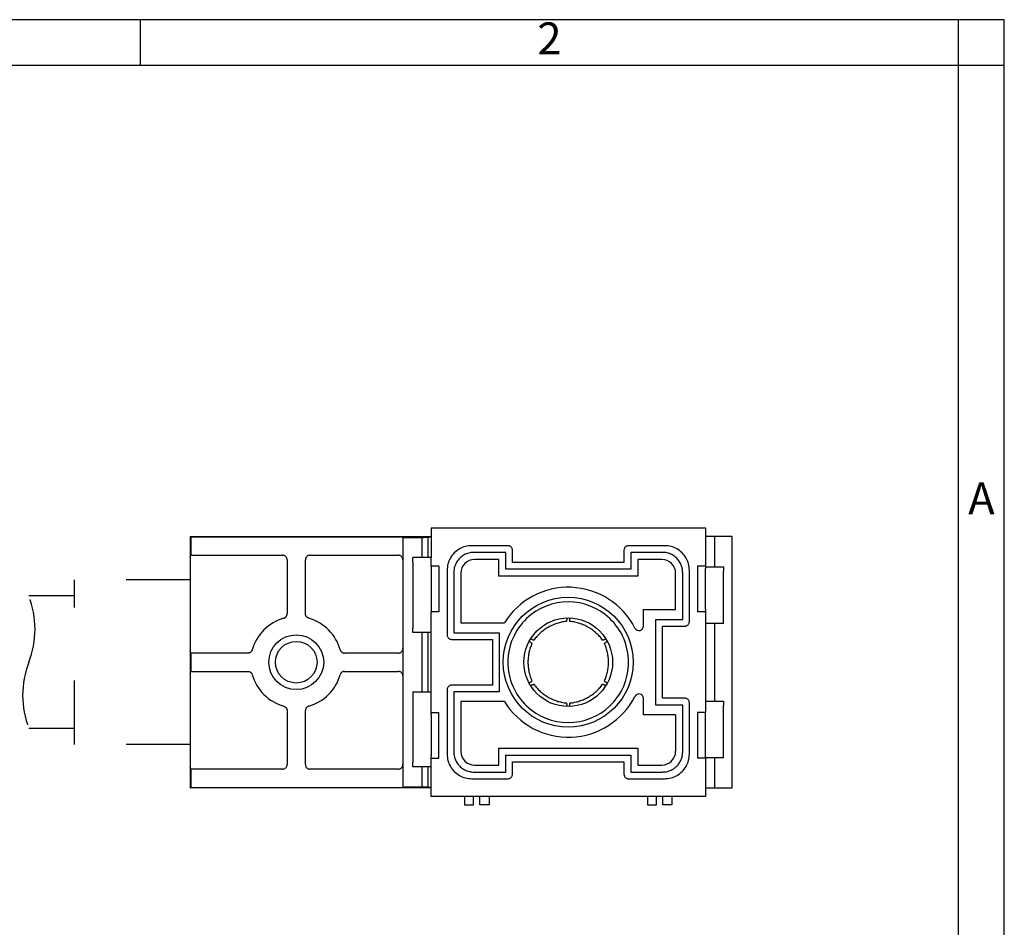
# Model space of a CAD drawing. Units: millimetres. Extents: x -210 to 0, y 0 to 297.
# Drawn here: x -108 to 0, y 198 to 297 of the extents above; entities that cross this region are included whole.
import ezdxf

# ---------------------------------------------------------------- set-up
doc = ezdxf.new("R2010")
doc.units = ezdxf.units.MM
doc.linetypes.add('DASHED', pattern=[15, 7, -8])
doc.layers.add('1', color=7, linetype='Continuous')
doc.styles.add('CONVERTER_11', font='ARIAL.TTF', dxfattribs={"width": 1.2})

# ---------------------------------------------------------------- blocks, each defined once
blk = doc.blocks.new('_formato_A4', base_point=(-22.26, 220.27))
at = {"layer": '1', "color": 7, "linetype": 'Continuous'}
for p, q in [((-22.26, 517.27), (-232.26, 517.27)), ((-116.76, 517.27), (-206.26, 517.27)), ((-116.76, 512.27), (-116.76, 517.27)), ((-27.26, 512.27), (-27.26, 517.27)), ((-22.26, 512.27), (-22.26, 517.27)), ((-22.26, 220.27), (-22.26, 517.27)), ((-116.76, 512.27), (-206.26, 512.27)), ((-27.26, 512.27), (-116.76, 512.27)), ((-27.26, 225.27), (-27.26, 512.27)), ((-22.26, 512.27), (-27.26, 512.27)), ((-22.26, 225.27), (-22.26, 512.27))]:
    blk.add_line(p, q, dxfattribs=at)
at = {"layer": '1', "color": 7, "char_height": 3.5, "attachment_point": 5, "line_spacing_factor": 1.320528, "style": 'CONVERTER_11'}
for s, insert in [('2', (-72.01, 514.77)), ('A', (-24.76, 464.43))]:
    blk.add_mtext(s, dxfattribs=dict(at, insert=insert))
blk = doc.blocks.new('A4_new')
at = {"layer": '1'}
blk.add_blockref('_formato_A4', (0, 0), dxfattribs=at)

msp = doc.modelspace()

# ---------------------------------------------------------------- linework, layer by layer
at = {"color": 7, "linetype": 'Continuous'}
for p, q in [((-62.7, 241.4), (-62.7, 238.15)), ((-62.7, 241.4), (-32.7, 241.4)), ((-32.7, 241.4), (-32.7, 237.3)), ((-89.05, 240.45), (-62.7, 240.45)), ((-88.998, 240.398), (-89.05, 240.45)), ((-89.05, 240.45), (-89.05, 237.679)), ((-65.785, 240.398), (-88.998, 240.398)), ((-88.998, 240.398), (-88.998, 238.4)), ((-65.785, 240.398), (-65.785, 237.899)), ((-65.75, 240.363), (-65.785, 240.398)), ((-65.75, 213.037), (-65.75, 240.363)), ((-65.75, 240.363), (-63.726, 240.363)), ((-63.726, 240.363), (-63.726, 238.15)), ((-62.7, 240.373), (-63.051, 240.367)), ((-63.051, 240.367), (-63.051, 238.15)), ((-29.75, 240.45), (-32.7, 240.45)), ((-31.674, 237.15), (-31.674, 240.45)), ((-29.75, 212.95), (-29.75, 240.45)), ((-54.3, 239.45), (-58.25, 239.45)), ((-37.15, 239.45), (-41.1, 239.45)), ((-89.042, 238.177), (-88.998, 238.4)), ((-88.998, 238.4), (-78.948, 238.4)), ((-75.952, 238.4), (-66.284, 238.4)), ((-62.7, 238.15), (-64.7, 238.15)), ((-64.7, 237.65), (-64.7, 238.15)), ((-62.7, 237.3), (-62.7, 238.15)), ((-53.8, 237.6), (-53.8, 238.95)), ((-41.6, 238.95), (-41.6, 237.6)), ((-89.05, 237.679), (-89.05, 228.421)), ((-78.45, 237.902), (-78.45, 231.99)), ((-76.45, 231.99), (-76.45, 237.902)), ((-64.7, 237.65), (-64.7, 230.45)), ((-62.7, 237.2), (-62.7, 237.3)), ((-62.7, 237.2), (-62.7, 237.3)), ((-61.84, 237.2), (-62.7, 237.2)), ((-62.7, 237.2), (-62.7, 236.95)), ((-62.7, 237.2), (-62.7, 236.95)), ((-62.7, 236.95), (-62.7, 232.45)), ((-62.7, 236.95), (-62.7, 232.45)), ((-61.84, 236.95), (-61.861, 236.95)), ((-61.84, 237.2), (-61.84, 232.2)), ((-55.3, 237.95), (-57.95, 237.95)), ((-55.3, 236.1), (-55.3, 237.95)), ((-41.6, 237.6), (-53.8, 237.6)), ((-37.45, 237.95), (-40.1, 237.95)), ((-40.1, 237.95), (-40.1, 236.1)), ((-33.56, 237.2), (-33.56, 232.2)), ((-32.7, 237.2), (-33.56, 237.2)), ((-33.56, 236.95), (-33.539, 236.95)), ((-32.7, 237.3), (-32.7, 237.2)), ((-32.7, 237.3), (-32.7, 237.2)), ((-32.7, 237.2), (-32.7, 237.15)), ((-32.7, 237.2), (-32.7, 237.15)), ((-32.7, 237.15), (-32.7, 236.95)), ((-32.7, 237.15), (-30.7, 237.15)), ((-32.7, 237.15), (-32.7, 236.95)), ((-32.7, 236.65), (-32.7, 236.95)), ((-32.7, 236.65), (-32.7, 236.95)), ((-30.7, 237.15), (-30.7, 236.65)), ((-60.95, 236.75), (-60.95, 229.7)), ((-59.45, 236.45), (-59.45, 231)), ((-40.1, 236.1), (-55.3, 236.1)), ((-35.95, 232.45), (-35.95, 236.45)), ((-34.45, 231.15), (-34.45, 236.75)), ((-32.7, 232.45), (-32.7, 236.65)), ((-32.7, 232.45), (-32.7, 236.65)), ((-30.7, 231.45), (-30.7, 236.65)), ((-62.7, 232.45), (-62.7, 232.2)), ((-62.7, 232.45), (-62.7, 232.2)), ((-61.84, 232.2), (-62.7, 232.2)), ((-62.7, 232.1), (-62.7, 232.2)), ((-62.7, 232.1), (-62.7, 232.2)), ((-62.7, 229.95), (-62.7, 232.1)), ((-61.84, 232.45), (-61.861, 232.45)), ((-39.458, 230.669), (-39.458, 232.45)), ((-39.458, 232.45), (-36.7, 232.45)), ((-36.7, 232.45), (-35.95, 232.45)), ((-36.7, 232.45), (-35.95, 232.45)), ((-33.56, 232.45), (-33.539, 232.45)), ((-32.7, 232.2), (-33.56, 232.2)), ((-32.7, 232.45), (-32.7, 232.2)), ((-32.7, 232.45), (-32.7, 232.2)), ((-32.7, 232.2), (-32.7, 232.1)), ((-32.7, 232.2), (-32.7, 232.1)), ((-32.7, 232.1), (-32.7, 230.95)), ((-59.45, 231), (-54.682, 231)), ((-37.4, 230.65), (-34.95, 230.65)), ((-37.4, 222.75), (-37.4, 230.65)), ((-30.7, 230.95), (-32.7, 230.95)), ((-32.7, 230.95), (-32.7, 222.45)), ((-31.674, 222.45), (-31.674, 230.95)), ((-30.7, 230.95), (-30.7, 231.45)), ((-64.7, 229.95), (-64.7, 230.45)), ((-62.7, 229.95), (-64.7, 229.95)), ((-63.726, 229.95), (-63.726, 223.45)), ((-63.051, 229.95), (-63.051, 223.45)), ((-62.7, 223.45), (-62.7, 229.95)), ((-89.05, 228.421), (-89.05, 224.979)), ((-60.45, 229.2), (-56, 229.2)), ((-56, 229.2), (-56, 224.2)), ((-88.998, 227.7), (-89.042, 227.923)), ((-82.74, 227.7), (-88.998, 227.7)), ((-88.998, 227.7), (-88.998, 225.7)), ((-66.284, 227.7), (-72.16, 227.7)), ((-65.785, 228.201), (-65.785, 225.199)), ((-89.042, 225.477), (-88.998, 225.7)), ((-88.998, 225.7), (-82.74, 225.7)), ((-72.16, 225.7), (-66.284, 225.7)), ((-89.05, 224.979), (-89.05, 215.721)), ((-56, 224.2), (-60.45, 224.2)), ((-64.7, 223.45), (-62.7, 223.45)), ((-64.7, 223.45), (-64.7, 222.95)), ((-64.7, 222.95), (-64.7, 215.75)), ((-62.7, 221.3), (-62.7, 223.45)), ((-60.95, 223.7), (-60.95, 216.65)), ((-59.45, 222.4), (-59.45, 216.95)), ((-54.682, 222.4), (-59.45, 222.4)), ((-39.458, 220.95), (-39.458, 222.731)), ((-34.95, 222.75), (-37.4, 222.75)), ((-34.45, 216.65), (-34.45, 222.25)), ((-32.7, 222.45), (-32.7, 221.3)), ((-32.7, 222.45), (-30.7, 222.45)), ((-30.7, 222.45), (-30.7, 221.95)), ((-30.7, 216.75), (-30.7, 221.95)), ((-78.45, 221.41), (-78.45, 215.498)), ((-76.45, 215.498), (-76.45, 221.41)), ((-62.7, 221.2), (-62.7, 221.3)), ((-62.7, 221.2), (-62.7, 221.3)), ((-62.7, 221.2), (-61.84, 221.2)), ((-62.7, 220.95), (-62.7, 221.2)), ((-62.7, 220.95), (-62.7, 221.2)), ((-62.7, 220.95), (-62.7, 216.45)), ((-62.7, 220.95), (-62.7, 216.45)), ((-61.84, 216.2), (-61.84, 221.2)), ((-36.7, 220.95), (-39.458, 220.95)), ((-35.95, 220.95), (-36.7, 220.95)), ((-35.95, 220.95), (-36.7, 220.95)), ((-35.95, 220.95), (-35.95, 216.95)), ((-32.7, 221.2), (-33.56, 221.2)), ((-33.56, 221.2), (-33.56, 216.2)), ((-33.56, 220.95), (-33.539, 220.95)), ((-32.7, 221.3), (-32.7, 221.2)), ((-32.7, 221.3), (-32.7, 221.2)), ((-32.7, 220.95), (-32.7, 221.2)), ((-32.7, 220.95), (-32.7, 221.2)), ((-32.7, 216.75), (-32.7, 220.95)), ((-32.7, 216.75), (-32.7, 220.95)), ((-55.3, 217.3), (-40.1, 217.3)), ((-55.3, 215.45), (-55.3, 217.3)), ((-40.1, 217.3), (-40.1, 215.45)), ((-32.7, 216.45), (-32.7, 216.75)), ((-32.7, 216.45), (-32.7, 216.75)), ((-30.7, 216.25), (-30.7, 216.75)), ((-89.05, 215.721), (-89.05, 212.95)), ((-65.785, 215.501), (-65.785, 213.002)), ((-64.7, 215.25), (-64.7, 215.75)), ((-62.7, 216.2), (-62.7, 216.45)), ((-62.7, 216.2), (-62.7, 216.45)), ((-62.7, 216.1), (-62.7, 216.2)), ((-62.7, 216.2), (-61.84, 216.2)), ((-62.7, 216.1), (-62.7, 216.2)), ((-62.7, 215.25), (-62.7, 216.1)), ((-61.84, 216.45), (-61.861, 216.45)), ((-57.95, 215.45), (-55.3, 215.45)), ((-53.8, 215.8), (-41.6, 215.8)), ((-53.8, 214.45), (-53.8, 215.8)), ((-41.6, 215.8), (-41.6, 214.45)), ((-40.1, 215.45), (-37.45, 215.45)), ((-33.56, 216.45), (-33.539, 216.45)), ((-32.7, 216.2), (-33.56, 216.2)), ((-32.7, 216.25), (-32.7, 216.45)), ((-32.7, 216.25), (-32.7, 216.45)), ((-30.7, 216.25), (-32.7, 216.25)), ((-32.7, 216.2), (-32.7, 216.25)), ((-32.7, 216.2), (-32.7, 216.25)), ((-32.7, 216.2), (-32.7, 216.1)), ((-32.7, 216.2), (-32.7, 216.1)), ((-32.7, 216.1), (-32.7, 212)), ((-31.674, 212.95), (-31.674, 216.25)), ((-88.998, 215), (-89.042, 215.223)), ((-78.948, 215), (-88.998, 215)), ((-88.998, 215), (-88.998, 213.002)), ((-66.284, 215), (-75.952, 215)), ((-62.7, 215.25), (-64.7, 215.25)), ((-63.726, 215.25), (-63.726, 213.037)), ((-63.051, 215.25), (-63.051, 213.033)), ((-62.7, 212), (-62.7, 215.25)), ((-58.25, 213.95), (-54.3, 213.95)), ((-41.1, 213.95), (-37.15, 213.95)), ((-89.05, 212.95), (-88.998, 213.002)), ((-62.7, 212.95), (-89.05, 212.95)), ((-88.998, 213.002), (-65.785, 213.002)), ((-65.785, 213.002), (-65.75, 213.037)), ((-63.726, 213.037), (-65.75, 213.037)), ((-63.051, 213.033), (-62.7, 213.027)), ((-32.7, 212.95), (-29.75, 212.95)), ((-59.044, 212), (-62.7, 212)), ((-58.06, 212), (-59.044, 212)), ((-56.356, 212), (-59.044, 212)), ((-57.356, 212), (-58.06, 212)), ((-56.356, 212), (-57.356, 212)), ((-39.044, 212), (-56.356, 212)), ((-38.06, 212), (-39.044, 212)), ((-37.356, 212), (-38.06, 212)), ((-36.356, 212), (-37.356, 212)), ((-32.7, 212), (-36.356, 212))]:
    msp.add_line(p, q, dxfattribs=at)
at = {"color": 2, "linetype": 'Continuous'}
for p, q in [((-54.532, 238.718), (-58.018, 238.718)), ((-54.532, 236.868), (-54.532, 238.718)), ((-37.382, 238.718), (-40.868, 238.718)), ((-40.868, 238.718), (-40.868, 236.868)), ((-60.218, 236.518), (-60.218, 229.932)), ((-40.868, 236.868), (-54.532, 236.868)), ((-35.182, 231.382), (-35.182, 236.518)), ((-38.132, 231.382), (-35.182, 231.382)), ((-38.132, 222.018), (-38.132, 231.382)), ((-60.218, 229.932), (-55.268, 229.932)), ((-55.268, 229.932), (-55.268, 223.468)), ((-55.268, 223.468), (-60.218, 223.468)), ((-60.218, 223.468), (-60.218, 216.882)), ((-35.182, 222.018), (-38.132, 222.018)), ((-35.182, 216.882), (-35.182, 222.018)), ((-54.532, 216.532), (-40.868, 216.532)), ((-54.532, 214.682), (-54.532, 216.532)), ((-40.868, 216.532), (-40.868, 214.682)), ((-58.018, 214.682), (-54.532, 214.682)), ((-40.868, 214.682), (-37.382, 214.682))]:
    msp.add_line(p, q, dxfattribs=at)
at = {"color": 2, "linetype": 'DASHED'}
for p, q in [((-101.7, 217.7), (-101.7, 235.7)), ((-89.05, 235.7), (-101.7, 235.7)), ((-101.7, 233.95), (-106.7, 233.95)), ((-101.7, 219.45), (-106.7, 219.45)), ((-89.05, 217.7), (-101.7, 217.7))]:
    msp.add_line(p, q, dxfattribs=at)
at = {"color": 7, "linetype": 'Continuous'}
for centre, radius in [((-47.7, 226.7), 7.1), ((-77.45, 226.7), 3)]:
    msp.add_circle(centre, radius, dxfattribs=at)
at = {"color": 2, "linetype": 'Continuous'}
for centre, radius in [((-47.7, 226.7), 4.85), ((-77.45, 226.7), 2.279)]:
    msp.add_circle(centre, radius, dxfattribs=at)
at = {"color": 7, "linetype": 'Continuous'}
for centre, radius, start, end in [((-57.95, 236.45), 1.5, 90, 180), ((-37.45, 236.45), 1.5, 0, 90), ((-47.7, 226.7), 8.2, 27.14174, 148.3728), ((-77.45, 226.7), 5, 105.81163, 164.18837), ((-77.45, 226.7), 5, 15.81163, 74.18837), ((-39.958, 230.669), 0.5, 207.14174, 0), ((-77.45, 226.7), 5, 195.81163, 254.18837), ((-77.45, 226.7), 5, 285.81163, 344.18837), ((-47.7, 226.7), 8.2, 211.6272, 332.85826), ((-39.958, 222.731), 0.5, 0, 152.85826), ((-57.95, 216.95), 1.5, 180, 270), ((-37.45, 216.95), 1.5, 270, 0)]:
    msp.add_arc(centre, radius, start, end, dxfattribs=at)
at = {"color": 2, "linetype": 'Continuous'}
for start, end in [(46.44891, 133.55109), (133.55109, 226.44891), (133.55109, 226.44891), (313.55109, 46.44891), (313.55109, 46.44891), (226.44891, 270), (270, 313.55109)]:
    msp.add_arc((-47.7, 226.7), 6.6, start, end, dxfattribs=at)
at = {"color": 7, "linetype": 'Continuous'}
for points, knots in [([(-63.726, 240.363), (-63.665, 240.363), (-63.544, 240.363), (-63.368, 240.364), (-63.204, 240.365), (-63.1, 240.367), (-63.051, 240.367)], [0, 0, 0, 0, 0.18438046, 0.36244049, 0.52807659, 0.6756119, 0.6756119, 0.6756119, 0.6756119]), ([(-58.25, 239.45), (-58.486, 239.432), (-58.957, 239.396), (-59.616, 239.113), (-60.182, 238.682), (-60.613, 238.116), (-60.896, 237.457), (-60.932, 236.986), (-60.95, 236.75)], [0, 0, 0, 0, 0.704785, 1.4095219, 2.114231, 2.8189401, 3.523677, 4.228462, 4.228462, 4.228462, 4.228462]), ([(-53.8, 238.95), (-53.803, 238.994), (-53.81, 239.081), (-53.862, 239.203), (-53.942, 239.308), (-54.047, 239.388), (-54.169, 239.44), (-54.256, 239.447), (-54.3, 239.45)], [0, 0, 0, 0, 0.13051574, 0.26102257, 0.39152425, 0.52202593, 0.65253276, 0.7830485, 0.7830485, 0.7830485, 0.7830485]), ([(-41.1, 239.45), (-41.144, 239.447), (-41.231, 239.44), (-41.353, 239.388), (-41.458, 239.308), (-41.538, 239.203), (-41.59, 239.081), (-41.597, 238.994), (-41.6, 238.95)], [0, 0, 0, 0, 0.13051574, 0.26102257, 0.39152425, 0.52202593, 0.65253276, 0.7830485, 0.7830485, 0.7830485, 0.7830485]), ([(-34.45, 236.75), (-34.468, 236.986), (-34.504, 237.457), (-34.787, 238.116), (-35.218, 238.682), (-35.784, 239.113), (-36.443, 239.396), (-36.914, 239.432), (-37.15, 239.45)], [0, 0, 0, 0, 0.704785, 1.4095219, 2.114231, 2.8189401, 3.523677, 4.228462, 4.228462, 4.228462, 4.228462]), ([(-89.042, 238.177), (-89.043, 238.172), (-89.044, 238.155), (-89.045, 238.123), (-89.047, 238.075), (-89.048, 238.013), (-89.049, 237.94), (-89.049, 237.859), (-89.05, 237.771), (-89.05, 237.71), (-89.05, 237.679)], [0, 0, 0, 0, 0.01665089, 0.04977148, 0.09825414, 0.16044384, 0.23421149, 0.31702954, 0.40605956, 0.49824979, 0.49824979, 0.49824979, 0.49824979]), ([(-78.45, 237.902), (-78.453, 237.945), (-78.46, 238.032), (-78.512, 238.154), (-78.591, 238.259), (-78.696, 238.338), (-78.818, 238.39), (-78.905, 238.397), (-78.948, 238.4)], [0, 0, 0, 0, 0.13026347, 0.26030621, 0.39022153, 0.52013685, 0.6501796, 0.78044306, 0.78044306, 0.78044306, 0.78044306]), ([(-75.952, 238.4), (-75.995, 238.397), (-76.082, 238.39), (-76.204, 238.338), (-76.309, 238.259), (-76.388, 238.154), (-76.44, 238.032), (-76.447, 237.945), (-76.45, 237.902)], [0, 0, 0, 0, 0.13026347, 0.26030621, 0.39022153, 0.52013685, 0.6501796, 0.78044306, 0.78044306, 0.78044306, 0.78044306]), ([(-65.785, 237.899), (-65.788, 237.943), (-65.795, 238.03), (-65.847, 238.152), (-65.927, 238.257), (-66.032, 238.337), (-66.153, 238.39), (-66.241, 238.397), (-66.284, 238.4)], [0, 0, 0, 0, 0.1308646, 0.2616229, 0.39224844, 0.52275023, 0.65317044, 0.78357315, 0.78357315, 0.78357315, 0.78357315]), ([(-78.812, 231.511), (-78.8, 231.514), (-78.775, 231.522), (-78.738, 231.538), (-78.702, 231.557), (-78.666, 231.578), (-78.633, 231.603), (-78.603, 231.63), (-78.575, 231.659), (-78.55, 231.689), (-78.528, 231.722), (-78.508, 231.756), (-78.49, 231.793), (-78.471, 231.843), (-78.454, 231.91), (-78.451, 231.963), (-78.45, 231.99)], [0, 0, 0, 0, 0.03747701, 0.08059064, 0.11816485, 0.16141985, 0.20444193, 0.24181777, 0.28509995, 0.32267502, 0.36010071, 0.40318573, 0.44068, 0.48385745, 0.56426006, 0.64472556, 0.64472556, 0.64472556, 0.64472556]), ([(-76.088, 231.511), (-76.1, 231.514), (-76.125, 231.522), (-76.163, 231.538), (-76.2, 231.558), (-76.233, 231.579), (-76.265, 231.602), (-76.295, 231.628), (-76.324, 231.657), (-76.358, 231.699), (-76.395, 231.757), (-76.421, 231.819), (-76.436, 231.87), (-76.444, 231.91), (-76.449, 231.95), (-76.45, 231.977), (-76.45, 231.99)], [0, 0, 0, 0, 0.03747702, 0.08059064, 0.12385923, 0.16141986, 0.19880528, 0.24181777, 0.27939645, 0.32267502, 0.40318808, 0.48372578, 0.52411278, 0.56451385, 0.60461068, 0.64472487, 0.64472487, 0.64472487, 0.64472487]), ([(-34.95, 230.65), (-34.906, 230.653), (-34.819, 230.66), (-34.697, 230.712), (-34.592, 230.792), (-34.512, 230.897), (-34.46, 231.019), (-34.453, 231.106), (-34.45, 231.15)], [0, 0, 0, 0, 0.13051574, 0.26102257, 0.39152425, 0.52202593, 0.65253276, 0.7830485, 0.7830485, 0.7830485, 0.7830485]), ([(-60.95, 229.7), (-60.947, 229.656), (-60.94, 229.569), (-60.888, 229.447), (-60.808, 229.342), (-60.703, 229.262), (-60.581, 229.21), (-60.494, 229.203), (-60.45, 229.2)], [0, 0, 0, 0, 0.13051574, 0.26102257, 0.39152425, 0.52202593, 0.65253276, 0.7830485, 0.7830485, 0.7830485, 0.7830485]), ([(-89.05, 228.421), (-89.05, 228.39), (-89.05, 228.329), (-89.049, 228.241), (-89.049, 228.16), (-89.048, 228.087), (-89.047, 228.025), (-89.045, 227.977), (-89.044, 227.945), (-89.043, 227.928), (-89.042, 227.923)], [0, 0, 0, 0, 0.09219023, 0.18122025, 0.2640383, 0.33780595, 0.39999565, 0.44847831, 0.4815989, 0.49824979, 0.49824979, 0.49824979, 0.49824979]), ([(-82.261, 228.062), (-82.265, 228.049), (-82.273, 228.023), (-82.289, 227.986), (-82.307, 227.951), (-82.336, 227.905), (-82.378, 227.853), (-82.438, 227.799), (-82.507, 227.755), (-82.569, 227.729), (-82.62, 227.714), (-82.659, 227.706), (-82.699, 227.701), (-82.726, 227.7), (-82.74, 227.7)], [0, 0, 0, 0, 0.04313304, 0.08059065, 0.12101254, 0.16142019, 0.24199406, 0.3225435, 0.40305656, 0.48359427, 0.52398127, 0.56438234, 0.60167743, 0.64459304, 0.64459304, 0.64459304, 0.64459304]), ([(-72.639, 228.062), (-72.631, 228.037), (-72.614, 227.986), (-72.573, 227.916), (-72.522, 227.853), (-72.471, 227.807), (-72.427, 227.777), (-72.393, 227.757), (-72.357, 227.74), (-72.319, 227.725), (-72.28, 227.714), (-72.241, 227.706), (-72.201, 227.701), (-72.174, 227.7), (-72.16, 227.7)], [0, 0, 0, 0, 0.08067628, 0.1612885, 0.24186237, 0.32241181, 0.36549191, 0.40292253, 0.4404168, 0.48359425, 0.52398125, 0.56438233, 0.60167742, 0.64459303, 0.64459303, 0.64459303, 0.64459303]), ([(-66.284, 227.7), (-66.241, 227.703), (-66.153, 227.71), (-66.032, 227.763), (-65.927, 227.843), (-65.847, 227.948), (-65.795, 228.07), (-65.788, 228.157), (-65.785, 228.201)], [0, 0, 0, 0, 0.13040272, 0.26082292, 0.39132471, 0.52195025, 0.65270855, 0.78357315, 0.78357315, 0.78357315, 0.78357315]), ([(-89.042, 225.477), (-89.043, 225.472), (-89.044, 225.455), (-89.045, 225.423), (-89.047, 225.375), (-89.048, 225.313), (-89.049, 225.24), (-89.049, 225.159), (-89.05, 225.071), (-89.05, 225.01), (-89.05, 224.979)], [0, 0, 0, 0, 0.01665089, 0.04977148, 0.09825414, 0.16044384, 0.23421149, 0.31702954, 0.40605956, 0.49824979, 0.49824979, 0.49824979, 0.49824979]), ([(-82.74, 225.7), (-82.727, 225.7), (-82.7, 225.699), (-82.659, 225.694), (-82.62, 225.686), (-82.581, 225.674), (-82.544, 225.66), (-82.508, 225.643), (-82.473, 225.623), (-82.441, 225.601), (-82.409, 225.575), (-82.379, 225.546), (-82.352, 225.515), (-82.329, 225.483), (-82.308, 225.45), (-82.289, 225.414), (-82.273, 225.376), (-82.265, 225.35), (-82.261, 225.338)], [0, 0, 0, 0, 0.04011419, 0.08021101, 0.1234568, 0.16099876, 0.20133934, 0.24167081, 0.27910143, 0.32218153, 0.35975659, 0.40303878, 0.44605127, 0.48343669, 0.52099732, 0.56426591, 0.60455259, 0.64485688, 0.64485688, 0.64485688, 0.64485688]), ([(-72.16, 225.7), (-72.174, 225.7), (-72.201, 225.699), (-72.242, 225.694), (-72.28, 225.686), (-72.318, 225.675), (-72.355, 225.661), (-72.392, 225.644), (-72.427, 225.623), (-72.461, 225.6), (-72.492, 225.574), (-72.522, 225.545), (-72.548, 225.515), (-72.572, 225.483), (-72.593, 225.449), (-72.611, 225.414), (-72.627, 225.377), (-72.635, 225.351), (-72.639, 225.338)], [0, 0, 0, 0, 0.04291561, 0.0802107, 0.12345648, 0.16099845, 0.1985004, 0.24167017, 0.2819272, 0.32218121, 0.3626084, 0.40303879, 0.44605128, 0.48343671, 0.52384436, 0.56426625, 0.60172386, 0.6448569, 0.6448569, 0.6448569, 0.6448569]), ([(-65.785, 225.199), (-65.788, 225.243), (-65.795, 225.33), (-65.847, 225.452), (-65.927, 225.557), (-66.032, 225.637), (-66.153, 225.69), (-66.241, 225.697), (-66.284, 225.7)], [0, 0, 0, 0, 0.1308646, 0.2616229, 0.39224844, 0.52275023, 0.65317044, 0.78357315, 0.78357315, 0.78357315, 0.78357315]), ([(-60.45, 224.2), (-60.494, 224.197), (-60.581, 224.19), (-60.703, 224.138), (-60.808, 224.058), (-60.888, 223.953), (-60.94, 223.831), (-60.947, 223.744), (-60.95, 223.7)], [0, 0, 0, 0, 0.13051574, 0.26102257, 0.39152425, 0.52202593, 0.65253276, 0.7830485, 0.7830485, 0.7830485, 0.7830485]), ([(-78.812, 221.889), (-78.799, 221.885), (-78.773, 221.877), (-78.736, 221.861), (-78.701, 221.843), (-78.667, 221.822), (-78.634, 221.797), (-78.604, 221.771), (-78.576, 221.742), (-78.55, 221.711), (-78.527, 221.677), (-78.506, 221.642), (-78.489, 221.605), (-78.47, 221.555), (-78.454, 221.49), (-78.451, 221.437), (-78.45, 221.41)], [0, 0, 0, 0, 0.04313303, 0.08059065, 0.12101254, 0.16142019, 0.20162386, 0.24181843, 0.28224882, 0.32267601, 0.36293001, 0.40318705, 0.44635681, 0.48385877, 0.56426137, 0.64472687, 0.64472687, 0.64472687, 0.64472687]), ([(-76.088, 221.889), (-76.101, 221.885), (-76.127, 221.877), (-76.164, 221.861), (-76.199, 221.843), (-76.245, 221.814), (-76.297, 221.772), (-76.343, 221.721), (-76.373, 221.677), (-76.394, 221.641), (-76.411, 221.605), (-76.43, 221.555), (-76.446, 221.49), (-76.449, 221.437), (-76.45, 221.41)], [0, 0, 0, 0, 0.04313303, 0.08059065, 0.12101254, 0.16142019, 0.24199405, 0.3225435, 0.36562359, 0.40305422, 0.44622398, 0.48372593, 0.56412854, 0.64459404, 0.64459404, 0.64459404, 0.64459404]), ([(-34.45, 222.25), (-34.453, 222.294), (-34.46, 222.381), (-34.512, 222.503), (-34.592, 222.608), (-34.697, 222.688), (-34.819, 222.74), (-34.906, 222.747), (-34.95, 222.75)], [0, 0, 0, 0, 0.13051574, 0.26102257, 0.39152425, 0.52202593, 0.65253276, 0.7830485, 0.7830485, 0.7830485, 0.7830485]), ([(-60.95, 216.65), (-60.932, 216.414), (-60.896, 215.943), (-60.613, 215.284), (-60.182, 214.718), (-59.616, 214.287), (-58.957, 214.004), (-58.486, 213.968), (-58.25, 213.95)], [0, 0, 0, 0, 0.704785, 1.4095219, 2.114231, 2.8189401, 3.523677, 4.228462, 4.228462, 4.228462, 4.228462]), ([(-37.15, 213.95), (-36.914, 213.968), (-36.443, 214.004), (-35.784, 214.287), (-35.218, 214.718), (-34.787, 215.284), (-34.504, 215.943), (-34.468, 216.414), (-34.45, 216.65)], [0, 0, 0, 0, 0.704785, 1.4095219, 2.114231, 2.8189401, 3.523677, 4.228462, 4.228462, 4.228462, 4.228462]), ([(-89.05, 215.721), (-89.05, 215.69), (-89.05, 215.629), (-89.049, 215.541), (-89.049, 215.46), (-89.048, 215.387), (-89.047, 215.325), (-89.045, 215.277), (-89.044, 215.245), (-89.043, 215.228), (-89.042, 215.223)], [0, 0, 0, 0, 0.09219023, 0.18122025, 0.2640383, 0.33780595, 0.39999565, 0.44847831, 0.4815989, 0.49824979, 0.49824979, 0.49824979, 0.49824979]), ([(-78.948, 215), (-78.905, 215.003), (-78.818, 215.01), (-78.696, 215.062), (-78.591, 215.141), (-78.512, 215.246), (-78.46, 215.368), (-78.453, 215.455), (-78.45, 215.498)], [0, 0, 0, 0, 0.13026347, 0.26030621, 0.39022153, 0.52013685, 0.6501796, 0.78044306, 0.78044306, 0.78044306, 0.78044306]), ([(-76.45, 215.498), (-76.447, 215.455), (-76.44, 215.368), (-76.388, 215.246), (-76.309, 215.141), (-76.204, 215.062), (-76.082, 215.01), (-75.995, 215.003), (-75.952, 215)], [0, 0, 0, 0, 0.13026347, 0.26030621, 0.39022153, 0.52013685, 0.6501796, 0.78044306, 0.78044306, 0.78044306, 0.78044306]), ([(-66.284, 215), (-66.241, 215.003), (-66.153, 215.01), (-66.032, 215.063), (-65.927, 215.143), (-65.847, 215.248), (-65.795, 215.37), (-65.788, 215.457), (-65.785, 215.501)], [0, 0, 0, 0, 0.13040272, 0.26082292, 0.39132471, 0.52195025, 0.65270855, 0.78357315, 0.78357315, 0.78357315, 0.78357315]), ([(-54.3, 213.95), (-54.256, 213.953), (-54.169, 213.96), (-54.047, 214.012), (-53.942, 214.092), (-53.862, 214.197), (-53.81, 214.319), (-53.803, 214.406), (-53.8, 214.45)], [0, 0, 0, 0, 0.13051574, 0.26102257, 0.39152425, 0.52202593, 0.65253276, 0.7830485, 0.7830485, 0.7830485, 0.7830485]), ([(-41.6, 214.45), (-41.597, 214.406), (-41.59, 214.319), (-41.538, 214.197), (-41.458, 214.092), (-41.353, 214.012), (-41.231, 213.96), (-41.144, 213.953), (-41.1, 213.95)], [0, 0, 0, 0, 0.13051574, 0.26102257, 0.39152425, 0.52202593, 0.65253276, 0.7830485, 0.7830485, 0.7830485, 0.7830485]), ([(-63.051, 213.033), (-63.1, 213.033), (-63.204, 213.035), (-63.368, 213.036), (-63.544, 213.037), (-63.665, 213.037), (-63.726, 213.037)], [0, 0, 0, 0, 0.14753531, 0.31317141, 0.49123145, 0.6756119, 0.6756119, 0.6756119, 0.6756119])]:
    msp.add_open_spline(points, degree=3, knots=knots, dxfattribs=at)
at = {"color": 2, "linetype": 'Continuous'}
for points, knots in [([(-58.018, 238.718), (-58.029, 238.718), (-58.05, 238.718), (-58.131, 238.716), (-58.263, 238.707), (-58.472, 238.674), (-58.707, 238.613), (-58.955, 238.514), (-59.182, 238.39), (-59.389, 238.245), (-59.582, 238.073), (-59.758, 237.873), (-59.912, 237.648), (-60.037, 237.406), (-60.131, 237.15), (-60.193, 236.884), (-60.212, 236.698), (-60.216, 236.597), (-60.217, 236.576), (-60.218, 236.55), (-60.218, 236.529), (-60.218, 236.518)], [0, 0, 0, 0, 0.0314632, 0.0629263, 0.2447564, 0.4267397, 0.6989144, 0.9710876, 1.2231195, 1.4747399, 1.7267708, 1.9987431, 2.2707157, 2.542688, 2.8146615, 3.0866461, 3.3586324, 3.3745205, 3.3904052, 3.4218853, 3.4533654, 3.4533654, 3.4533654, 3.4533654]), ([(-35.182, 236.518), (-35.182, 236.529), (-35.182, 236.55), (-35.184, 236.631), (-35.193, 236.763), (-35.226, 236.972), (-35.287, 237.207), (-35.386, 237.455), (-35.51, 237.682), (-35.655, 237.889), (-35.827, 238.082), (-36.027, 238.258), (-36.252, 238.412), (-36.494, 238.537), (-36.75, 238.631), (-37.016, 238.693), (-37.202, 238.712), (-37.303, 238.716), (-37.324, 238.717), (-37.35, 238.718), (-37.371, 238.718), (-37.382, 238.718)], [0, 0, 0, 0, 0.0314632, 0.0629263, 0.2447564, 0.4267397, 0.6989144, 0.9710876, 1.2231195, 1.4747399, 1.7267708, 1.9987431, 2.2707157, 2.542688, 2.8146615, 3.0866461, 3.3586324, 3.3745205, 3.3904052, 3.4218853, 3.4533654, 3.4533654, 3.4533654, 3.4533654]), ([(-47.9, 231.162), (-47.993, 231.151), (-48.17, 231.13), (-48.432, 231.081), (-48.686, 231.02), (-48.937, 230.946), (-49.186, 230.858), (-49.434, 230.756), (-49.676, 230.641), (-49.907, 230.515), (-50.128, 230.379), (-50.346, 230.23), (-50.555, 230.069), (-50.824, 229.839), (-51.139, 229.527), (-51.356, 229.245), (-51.464, 229.104)], [0, 0, 0, 0, 0.2793589, 0.5339791, 0.7991691, 1.0643928, 1.3163138, 1.5924882, 1.8680232, 2.119442, 2.3829226, 2.6463962, 2.9104544, 3.174492, 3.7065802, 4.2385108, 4.2385108, 4.2385108, 4.2385108]), ([(-47.853, 231.548), (-47.855, 231.514), (-47.858, 231.452), (-47.865, 231.366), (-47.871, 231.3), (-47.876, 231.252), (-47.881, 231.22), (-47.885, 231.195), (-47.89, 231.178), (-47.894, 231.166), (-47.899, 231.163), (-47.9, 231.162)], [0, 0, 0, 0, 0.10016669, 0.18642083, 0.25820214, 0.30067443, 0.33218452, 0.35454909, 0.37481851, 0.38622434, 0.39163397, 0.39163397, 0.39163397, 0.39163397]), ([(-47.5, 231.162), (-47.503, 231.167), (-47.515, 231.184), (-47.519, 231.229), (-47.529, 231.292), (-47.535, 231.367), (-47.54, 231.434), (-47.544, 231.495), (-47.546, 231.529), (-47.547, 231.548)], [0, 0, 0, 0, 0.01796431, 0.0619865, 0.13290962, 0.20925263, 0.28779891, 0.33507984, 0.39111216, 0.39111216, 0.39111216, 0.39111216]), ([(-43.936, 229.104), (-43.992, 229.179), (-44.098, 229.322), (-44.275, 229.527), (-44.455, 229.717), (-44.647, 229.9), (-44.845, 230.069), (-45.057, 230.232), (-45.275, 230.381), (-45.5, 230.519), (-45.728, 230.643), (-45.97, 230.758), (-46.214, 230.858), (-46.46, 230.945), (-46.71, 231.019), (-46.968, 231.081), (-47.234, 231.131), (-47.411, 231.151), (-47.5, 231.162)], [0, 0, 0, 0, 0.2793589, 0.5339791, 0.8113926, 1.0643924, 1.32843, 1.5924882, 1.8680232, 2.119442, 2.3829225, 2.6463962, 2.9225706, 3.1744916, 3.4274914, 3.7049049, 3.9719175, 4.2388844, 4.2388844, 4.2388844, 4.2388844]), ([(-51.664, 228.757), (-51.701, 228.672), (-51.771, 228.508), (-51.861, 228.253), (-51.936, 228.002), (-51.996, 227.748), (-52.044, 227.492), (-52.079, 227.234), (-52.1, 226.968), (-52.107, 226.708), (-52.101, 226.441), (-52.08, 226.178), (-52.045, 225.912), (-51.997, 225.656), (-51.936, 225.398), (-51.86, 225.143), (-51.77, 224.888), (-51.699, 224.724), (-51.664, 224.643)], [0, 0, 0, 0, 0.2793589, 0.5339791, 0.8113926, 1.0643924, 1.3163134, 1.5924878, 1.8438992, 2.1194416, 2.3708604, 2.6463954, 2.9104536, 3.1744912, 3.427491, 3.7049045, 3.9719171, 4.238884, 4.238884, 4.238884, 4.238884]), ([(-51.975, 228.991), (-51.96, 228.982), (-51.931, 228.963), (-51.885, 228.932), (-51.839, 228.901), (-51.797, 228.872), (-51.76, 228.846), (-51.73, 228.823), (-51.705, 228.803), (-51.685, 228.786), (-51.669, 228.773), (-51.665, 228.761), (-51.664, 228.757)], [0, 0, 0, 0, 0.05176001, 0.10331325, 0.16686945, 0.21802079, 0.25820412, 0.30067641, 0.3321865, 0.35455107, 0.38003895, 0.39136832, 0.39136832, 0.39136832, 0.39136832]), ([(-51.464, 229.104), (-51.465, 229.104), (-51.47, 229.101), (-51.483, 229.104), (-51.506, 229.11), (-51.543, 229.124), (-51.594, 229.146), (-51.659, 229.176), (-51.736, 229.213), (-51.792, 229.241), (-51.822, 229.256)], [0, 0, 0, 0, 0.00540963, 0.01681545, 0.03708488, 0.07772968, 0.13342507, 0.20520638, 0.29146052, 0.39162721, 0.39162721, 0.39162721, 0.39162721]), ([(-43.578, 229.256), (-43.621, 229.235), (-43.698, 229.196), (-43.798, 229.148), (-43.868, 229.121), (-43.909, 229.102), (-43.93, 229.104), (-43.936, 229.104)], [0, 0, 0, 0, 0.14506686, 0.25819818, 0.3291213, 0.37314348, 0.3911078, 0.3911078, 0.3911078, 0.3911078]), ([(-43.736, 228.757), (-43.735, 228.761), (-43.731, 228.773), (-43.709, 228.79), (-43.679, 228.817), (-43.642, 228.844), (-43.603, 228.872), (-43.561, 228.901), (-43.515, 228.932), (-43.469, 228.963), (-43.44, 228.982), (-43.425, 228.991)], [0, 0, 0, 0, 0.01132937, 0.03681726, 0.08115565, 0.13315654, 0.17333987, 0.22449121, 0.28804742, 0.33790585, 0.39136066, 0.39136066, 0.39136066, 0.39136066]), ([(-43.736, 224.643), (-43.701, 224.724), (-43.63, 224.888), (-43.541, 225.139), (-43.465, 225.394), (-43.383, 225.737), (-43.314, 226.172), (-43.29, 226.616), (-43.3, 226.968), (-43.321, 227.23), (-43.355, 227.488), (-43.42, 227.836), (-43.533, 228.265), (-43.668, 228.593), (-43.736, 228.757)], [0, 0, 0, 0, 0.2669669, 0.5339795, 0.7991695, 1.0643932, 1.591709, 2.1190794, 2.3946219, 2.6460332, 2.9100914, 3.174129, 3.7062173, 4.2381478, 4.2381478, 4.2381478, 4.2381478]), ([(-51.664, 224.643), (-51.665, 224.639), (-51.669, 224.627), (-51.691, 224.61), (-51.721, 224.583), (-51.766, 224.55), (-51.822, 224.51), (-51.878, 224.472), (-51.93, 224.438), (-51.959, 224.419), (-51.975, 224.409)], [0, 0, 0, 0, 0.01132937, 0.03681726, 0.08115565, 0.13315654, 0.20352358, 0.28804599, 0.33532691, 0.39135923, 0.39135923, 0.39135923, 0.39135923]), ([(-51.822, 224.144), (-51.792, 224.159), (-51.736, 224.187), (-51.659, 224.224), (-51.594, 224.254), (-51.543, 224.277), (-51.505, 224.289), (-51.48, 224.299), (-51.467, 224.296), (-51.464, 224.296)], [0, 0, 0, 0, 0.10016669, 0.18642083, 0.25820214, 0.31389753, 0.35454233, 0.38003021, 0.39135959, 0.39135959, 0.39135959, 0.39135959]), ([(-51.464, 224.296), (-51.408, 224.221), (-51.302, 224.078), (-51.128, 223.876), (-50.948, 223.686), (-50.693, 223.443), (-50.35, 223.165), (-49.978, 222.923), (-49.668, 222.756), (-49.426, 222.641), (-49.186, 222.542), (-48.94, 222.455), (-48.69, 222.381), (-48.428, 222.318), (-48.162, 222.269), (-47.985, 222.248), (-47.9, 222.238)], [0, 0, 0, 0, 0.2793589, 0.5339791, 0.7991691, 1.0643928, 1.5917086, 2.119079, 2.3946215, 2.6460328, 2.9222072, 3.1741283, 3.4271281, 3.7045416, 3.9839503, 4.2385206, 4.2385206, 4.2385206, 4.2385206]), ([(-47.5, 222.238), (-47.411, 222.249), (-47.234, 222.269), (-46.976, 222.317), (-46.718, 222.379), (-46.459, 222.455), (-46.206, 222.544), (-45.959, 222.647), (-45.724, 222.759), (-45.496, 222.883), (-45.275, 223.019), (-45.054, 223.17), (-44.842, 223.334), (-44.574, 223.564), (-44.261, 223.873), (-44.044, 224.155), (-43.936, 224.296)], [0, 0, 0, 0, 0.2669669, 0.5339795, 0.7869429, 1.0643928, 1.340545, 1.5924882, 1.8680232, 2.119442, 2.3708609, 2.6463958, 2.9225702, 3.1744912, 3.7065795, 4.23851, 4.23851, 4.23851, 4.23851]), ([(-43.936, 224.296), (-43.935, 224.296), (-43.93, 224.299), (-43.917, 224.296), (-43.893, 224.29), (-43.856, 224.275), (-43.805, 224.254), (-43.741, 224.224), (-43.664, 224.187), (-43.608, 224.159), (-43.578, 224.144)], [0, 0, 0, 0, 0.00540963, 0.01681545, 0.03708488, 0.08142328, 0.13342417, 0.20520547, 0.29145962, 0.39162631, 0.39162631, 0.39162631, 0.39162631]), ([(-43.425, 224.409), (-43.453, 224.427), (-43.505, 224.461), (-43.576, 224.509), (-43.631, 224.548), (-43.67, 224.577), (-43.695, 224.597), (-43.714, 224.613), (-43.726, 224.626), (-43.736, 224.635), (-43.736, 224.641), (-43.736, 224.643)], [0, 0, 0, 0, 0.10016669, 0.18642083, 0.25820214, 0.30067443, 0.33218452, 0.35454909, 0.37481851, 0.38622434, 0.39163397, 0.39163397, 0.39163397, 0.39163397]), ([(-47.9, 222.238), (-47.897, 222.233), (-47.885, 222.216), (-47.881, 222.171), (-47.871, 222.112), (-47.865, 222.037), (-47.86, 221.97), (-47.856, 221.905), (-47.854, 221.871), (-47.853, 221.852)], [0, 0, 0, 0, 0.01796431, 0.0619865, 0.13290962, 0.19720714, 0.28779912, 0.33508004, 0.39111237, 0.39111237, 0.39111237, 0.39111237]), ([(-47.547, 221.852), (-47.545, 221.886), (-47.542, 221.948), (-47.535, 222.034), (-47.529, 222.103), (-47.522, 222.159), (-47.516, 222.198), (-47.51, 222.222), (-47.506, 222.234), (-47.501, 222.237), (-47.5, 222.238)], [0, 0, 0, 0, 0.10016669, 0.18642084, 0.25820214, 0.31020303, 0.35454143, 0.37481085, 0.38621668, 0.39162631, 0.39162631, 0.39162631, 0.39162631]), ([(-60.218, 216.882), (-60.218, 216.871), (-60.218, 216.85), (-60.216, 216.769), (-60.207, 216.637), (-60.174, 216.428), (-60.113, 216.193), (-60.014, 215.945), (-59.89, 215.718), (-59.745, 215.511), (-59.573, 215.318), (-59.373, 215.142), (-59.148, 214.988), (-58.906, 214.863), (-58.65, 214.769), (-58.384, 214.707), (-58.198, 214.688), (-58.097, 214.684), (-58.076, 214.683), (-58.05, 214.682), (-58.029, 214.682), (-58.018, 214.682)], [0, 0, 0, 0, 0.0314632, 0.0629263, 0.2447564, 0.4267397, 0.6989144, 0.9710876, 1.2231195, 1.4747399, 1.7267708, 1.9987431, 2.2707157, 2.542688, 2.8146615, 3.0866461, 3.3586324, 3.3745205, 3.3904052, 3.4218853, 3.4533654, 3.4533654, 3.4533654, 3.4533654]), ([(-37.382, 214.682), (-37.238, 214.69), (-36.95, 214.707), (-36.598, 214.818), (-36.338, 214.942), (-36.158, 215.05), (-35.989, 215.175), (-35.775, 215.367), (-35.541, 215.652), (-35.338, 216.034), (-35.207, 216.45), (-35.19, 216.738), (-35.182, 216.882)], [0, 0, 0, 0, 0.4312645, 0.8625132, 1.0969011, 1.2941005, 1.4913532, 1.7253618, 2.1566466, 2.5879809, 3.0193754, 3.4507557, 3.4507557, 3.4507557, 3.4507557])]:
    msp.add_open_spline(points, degree=3, knots=knots, dxfattribs=at)
at = {"layer": '1', "color": 7, "linetype": 'Continuous'}
for p, q in [((-59.044, 212), (-59.044, 211.1)), ((-59.044, 211.1), (-58.06, 211.1)), ((-58.06, 211.1), (-58.06, 212)), ((-57.356, 211.1), (-57.356, 212)), ((-56.356, 211.1), (-57.356, 211.1)), ((-56.356, 212), (-56.356, 211.1)), ((-39.044, 212), (-39.044, 211.1)), ((-39.044, 211.1), (-38.06, 211.1)), ((-38.06, 211.1), (-38.06, 212)), ((-37.356, 211.1), (-37.356, 212)), ((-36.356, 211.1), (-37.356, 211.1)), ((-36.356, 212), (-36.356, 211.1))]:
    msp.add_line(p, q, dxfattribs=at)
at = {"layer": '1', "color": 2, "linetype": 'DASHED'}
for centre, start, end in [((-116.02, 230.325), 338.74619, 21.25381), ((-97.38, 223.075), 158.74619, 201.25381)]:
    msp.add_arc(centre, 10, start, end, dxfattribs=at)

# ---------------------------------------------------------------- block references
msp.add_blockref('A4_new', (0, 0))

doc.saveas('drawing.dxf')
